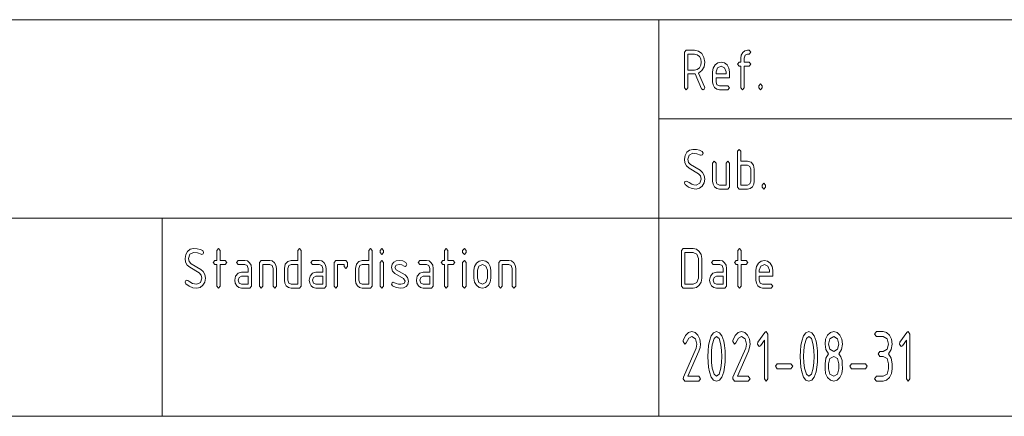
# Paper-space layout 'SHEET-001' of a CAD drawing. Units: millimetres. Extents: x 0 to 297, y 0 to 210.
# Drawn here: x 198 to 247, y 30 to 50 of the extents above; entities that cross this region are included whole.
import ezdxf

# ---------------------------------------------------------------- set-up
doc = ezdxf.new("R2010")
doc.units = ezdxf.units.MM
doc.layers.add('1', color=7, linetype='Continuous')

psp = doc.layouts.new('SHEET-001')

# ---------------------------------------------------------------- linework, layer by layer
at = {"layer": '1', "color": 18, "linetype": 'Continuous', "lineweight": 13}
for p, q in [((107, 50), (287, 50)), ((230, 40), (230, 50)), ((231.297, 48.362), (231.382, 48.462)), ((231.297, 46.562), (231.297, 48.362)), ((231.382, 48.462), (231.807, 48.462)), ((231.467, 48.262), (231.467, 47.462)), ((231.807, 48.262), (231.467, 48.262)), ((231.807, 48.462), (232.003, 48.419)), ((231.939, 48.233), (231.807, 48.262)), ((232.048, 48.146), (231.939, 48.233)), ((232.003, 48.419), (232.168, 48.287)), ((232.122, 48.017), (232.048, 48.146)), ((232.168, 48.287), (232.28, 48.094)), ((234.137, 48.062), (234.162, 48.217)), ((234.162, 48.217), (234.236, 48.346)), ((234.236, 48.346), (234.346, 48.433)), ((234.356, 48.203), (234.307, 48.062)), ((234.346, 48.433), (234.477, 48.462)), ((234.477, 48.262), (234.356, 48.203)), ((234.477, 48.462), (234.562, 48.462)), ((234.562, 48.262), (234.477, 48.262)), ((234.562, 48.462), (234.647, 48.362)), ((234.647, 48.362), (234.562, 48.262)), ((232.048, 47.578), (232.122, 47.707)), ((232.147, 47.862), (232.122, 48.017)), ((232.122, 47.707), (232.147, 47.862)), ((232.283, 47.617), (232.181, 47.431)), ((232.28, 48.094), (232.317, 47.862)), ((232.317, 47.862), (232.283, 47.617)), ((232.748, 47.555), (232.841, 47.716)), ((232.841, 47.716), (232.978, 47.826)), ((233.142, 47.662), (232.962, 47.575)), ((232.978, 47.826), (233.142, 47.862)), ((233.142, 47.862), (233.307, 47.826)), ((233.322, 47.575), (233.142, 47.662)), ((233.307, 47.826), (233.443, 47.717)), ((233.443, 47.717), (233.536, 47.556)), ((233.967, 47.762), (234.052, 47.862)), ((234.052, 47.662), (233.967, 47.762)), ((234.052, 47.862), (234.137, 47.862)), ((234.137, 47.662), (234.052, 47.662)), ((234.137, 47.862), (234.137, 48.062)), ((234.137, 46.562), (234.137, 47.662)), ((234.307, 48.062), (234.307, 47.862)), ((234.307, 47.862), (234.562, 47.862)), ((234.562, 47.662), (234.307, 47.662)), ((234.307, 47.662), (234.307, 46.562)), ((234.562, 47.862), (234.647, 47.762)), ((234.647, 47.762), (234.562, 47.662)), ((231.467, 47.462), (231.807, 47.462)), ((231.807, 47.262), (231.467, 47.262)), ((231.467, 47.262), (231.467, 46.562)), ((231.807, 47.462), (231.939, 47.491)), ((231.838, 47.264), (231.807, 47.262)), ((232.155, 46.519), (231.838, 47.264)), ((231.939, 47.491), (232.048, 47.578)), ((232.181, 47.431), (232.01, 47.305)), ((232.01, 47.305), (232.307, 46.608)), ((232.717, 47.362), (232.748, 47.555)), ((232.717, 46.862), (232.717, 47.362)), ((232.962, 47.575), (232.887, 47.362)), ((232.887, 47.362), (232.887, 47.262)), ((232.887, 47.262), (233.397, 47.262)), ((233.397, 47.362), (233.322, 47.575)), ((233.397, 47.262), (233.397, 47.362)), ((233.536, 47.556), (233.567, 47.362)), ((233.567, 47.362), (233.567, 47.062)), ((232.741, 46.707), (232.717, 46.862)), ((232.815, 46.578), (232.741, 46.707)), ((232.887, 47.062), (232.887, 46.862)), ((233.567, 47.062), (232.887, 47.062)), ((232.887, 46.862), (232.937, 46.722)), ((232.937, 46.722), (233.057, 46.662)), ((233.057, 46.662), (233.482, 46.662)), ((233.482, 46.662), (233.567, 46.562)), ((235.047, 46.662), (235.132, 46.762)), ((235.047, 46.562), (235.047, 46.662)), ((235.132, 46.762), (235.217, 46.662)), ((235.217, 46.662), (235.217, 46.562)), ((231.382, 46.462), (231.297, 46.562)), ((231.467, 46.562), (231.382, 46.462)), ((232.232, 46.462), (232.155, 46.519)), ((232.291, 46.493), (232.232, 46.462)), ((232.317, 46.562), (232.291, 46.493)), ((232.307, 46.608), (232.317, 46.562)), ((232.925, 46.491), (232.815, 46.578)), ((233.057, 46.462), (232.925, 46.491)), ((233.482, 46.462), (233.057, 46.462)), ((233.567, 46.562), (233.482, 46.462)), ((234.222, 46.462), (234.137, 46.562)), ((234.307, 46.562), (234.222, 46.462)), ((235.132, 46.462), (235.047, 46.562)), ((235.217, 46.562), (235.132, 46.462)), ((230, 45), (287, 45)), ((231.297, 42.962), (231.328, 43.154)), ((231.328, 43.154), (231.422, 43.316)), ((231.422, 43.316), (231.559, 43.426)), ((231.542, 43.175), (231.467, 42.962)), ((231.722, 43.262), (231.542, 43.175)), ((231.559, 43.426), (231.722, 43.462)), ((231.722, 43.462), (231.907, 43.45)), ((231.916, 43.24), (231.722, 43.262)), ((231.907, 43.45), (232.06, 43.414)), ((232.111, 43.173), (231.916, 43.24)), ((232.06, 43.414), (232.182, 43.353)), ((232.147, 43.162), (232.111, 43.173)), ((232.206, 43.191), (232.147, 43.162)), ((232.182, 43.353), (232.232, 43.262)), ((232.232, 43.262), (232.206, 43.191)), ((233.967, 43.362), (234.052, 43.462)), ((233.967, 41.562), (233.967, 43.362)), ((234.052, 43.462), (234.137, 43.362)), ((234.137, 43.362), (234.137, 42.862)), ((231.323, 42.778), (231.297, 42.962)), ((231.399, 42.63), (231.323, 42.778)), ((231.467, 42.962), (231.502, 42.804)), ((231.502, 42.804), (231.606, 42.696)), ((231.606, 42.696), (232.084, 42.408)), ((232.717, 42.762), (232.802, 42.862)), ((232.717, 41.862), (232.717, 42.762)), ((232.802, 42.862), (232.887, 42.762)), ((232.887, 42.762), (232.887, 41.862)), ((233.397, 42.762), (233.482, 42.862)), ((233.397, 41.662), (233.397, 42.762)), ((233.482, 42.862), (233.567, 42.762)), ((233.567, 42.762), (233.567, 41.562)), ((234.137, 42.862), (234.477, 42.862)), ((234.477, 42.662), (234.137, 42.662)), ((234.137, 42.662), (234.137, 41.662)), ((234.477, 42.862), (234.65, 42.813)), ((234.598, 42.605), (234.477, 42.662)), ((234.65, 42.813), (234.772, 42.664)), ((234.772, 42.664), (234.817, 42.462)), ((231.527, 42.519), (231.399, 42.63)), ((232.005, 42.231), (231.527, 42.519)), ((232.112, 42.121), (232.005, 42.231)), ((232.084, 42.408), (232.213, 42.296)), ((232.213, 42.296), (232.291, 42.147)), ((234.647, 42.462), (234.598, 42.605)), ((234.647, 41.862), (234.647, 42.462)), ((234.817, 42.462), (234.817, 41.862)), ((231.297, 41.762), (231.321, 41.832)), ((231.334, 41.681), (231.297, 41.762)), ((231.321, 41.832), (231.382, 41.862)), ((231.504, 41.559), (231.334, 41.681)), ((231.382, 41.862), (231.431, 41.844)), ((231.431, 41.844), (231.527, 41.783)), ((231.527, 41.783), (231.665, 41.705)), ((231.665, 41.705), (231.774, 41.673)), ((231.774, 41.673), (231.892, 41.662)), ((231.892, 41.662), (232.072, 41.75)), ((232.072, 41.75), (232.147, 41.962)), ((232.147, 41.962), (232.112, 42.121)), ((232.286, 41.771), (232.192, 41.609)), ((232.317, 41.962), (232.286, 41.771)), ((232.291, 42.147), (232.317, 41.962)), ((232.741, 41.707), (232.717, 41.862)), ((232.815, 41.578), (232.741, 41.707)), ((232.887, 41.862), (232.937, 41.722)), ((232.937, 41.722), (233.057, 41.662)), ((233.057, 41.662), (233.397, 41.662)), ((234.137, 41.662), (234.477, 41.662)), ((234.477, 41.662), (234.597, 41.72)), ((234.597, 41.72), (234.647, 41.862)), ((234.792, 41.707), (234.718, 41.578)), ((234.817, 41.862), (234.792, 41.707)), ((235.217, 41.662), (235.302, 41.762)), ((235.217, 41.562), (235.217, 41.662)), ((235.302, 41.762), (235.387, 41.662)), ((235.387, 41.662), (235.387, 41.562)), ((231.69, 41.487), (231.504, 41.559)), ((231.892, 41.462), (231.69, 41.487)), ((232.055, 41.499), (231.892, 41.462)), ((232.192, 41.609), (232.055, 41.499)), ((232.925, 41.491), (232.815, 41.578)), ((233.057, 41.462), (232.925, 41.491)), ((233.482, 41.462), (233.057, 41.462)), ((233.567, 41.562), (233.482, 41.462)), ((234.052, 41.462), (233.967, 41.562)), ((234.477, 41.462), (234.052, 41.462)), ((234.609, 41.491), (234.477, 41.462)), ((234.718, 41.578), (234.609, 41.491)), ((235.302, 41.462), (235.217, 41.562)), ((235.387, 41.562), (235.302, 41.462)), ((107, 40), (287, 40)), ((107, 40), (287, 40)), ((205, 40), (205, 30)), ((230, 40), (230, 30)), ((206.178, 38.154), (206.272, 38.316)), ((206.272, 38.316), (206.409, 38.426)), ((206.572, 38.262), (206.392, 38.175)), ((206.409, 38.426), (206.572, 38.462)), ((206.572, 38.462), (206.757, 38.45)), ((206.766, 38.24), (206.572, 38.262)), ((206.757, 38.45), (206.91, 38.414)), ((206.961, 38.173), (206.766, 38.24)), ((206.91, 38.414), (207.032, 38.353)), ((207.056, 38.191), (206.997, 38.162)), ((207.032, 38.353), (207.082, 38.262)), ((207.082, 38.262), (207.056, 38.191)), ((207.737, 38.362), (207.822, 38.462)), ((207.737, 37.862), (207.737, 38.362)), ((207.822, 38.462), (207.907, 38.362)), ((207.907, 38.362), (207.907, 37.862)), ((211.827, 38.362), (211.912, 38.462)), ((211.827, 37.862), (211.827, 38.362)), ((211.912, 38.462), (211.997, 38.362)), ((211.997, 38.362), (211.997, 36.562)), ((215.407, 38.362), (215.492, 38.462)), ((215.407, 37.862), (215.407, 38.362)), ((215.492, 38.462), (215.577, 38.362)), ((215.577, 38.362), (215.577, 36.562)), ((215.977, 38.362), (216.062, 38.462)), ((215.977, 38.262), (215.977, 38.362)), ((216.062, 38.162), (215.977, 38.262)), ((216.062, 38.462), (216.147, 38.362)), ((216.147, 38.262), (216.062, 38.162)), ((216.147, 38.362), (216.147, 38.262)), ((219.217, 38.362), (219.302, 38.462)), ((219.217, 37.862), (219.217, 38.362)), ((219.302, 38.462), (219.387, 38.362)), ((219.387, 38.362), (219.387, 37.862)), ((220.127, 38.362), (220.212, 38.462)), ((220.127, 38.262), (220.127, 38.362)), ((220.212, 38.162), (220.127, 38.262)), ((220.212, 38.462), (220.297, 38.362)), ((220.297, 38.262), (220.212, 38.162)), ((220.297, 38.362), (220.297, 38.262)), ((231.147, 38.362), (231.232, 38.462)), ((231.147, 36.562), (231.147, 38.362)), ((231.232, 38.462), (231.742, 38.462)), ((231.317, 38.262), (231.317, 36.662)), ((231.742, 38.262), (231.317, 38.262)), ((231.742, 38.462), (231.907, 38.426)), ((231.922, 38.175), (231.742, 38.262)), ((231.907, 38.426), (232.043, 38.317)), ((232.043, 38.317), (232.136, 38.156)), ((233.987, 38.362), (234.072, 38.462)), ((233.987, 37.862), (233.987, 38.362)), ((234.072, 38.462), (234.157, 38.362)), ((234.157, 38.362), (234.157, 37.862)), ((206.147, 37.962), (206.178, 38.154)), ((206.173, 37.778), (206.147, 37.962)), ((206.249, 37.63), (206.173, 37.778)), ((206.392, 38.175), (206.317, 37.962)), ((206.317, 37.962), (206.352, 37.804)), ((206.352, 37.804), (206.456, 37.696)), ((206.456, 37.696), (206.934, 37.408)), ((206.997, 38.162), (206.961, 38.173)), ((207.567, 37.762), (207.652, 37.862)), ((207.652, 37.662), (207.567, 37.762)), ((207.652, 37.862), (207.737, 37.862)), ((207.907, 37.862), (208.162, 37.862)), ((208.162, 37.862), (208.247, 37.762)), ((208.247, 37.762), (208.162, 37.662)), ((208.732, 37.762), (208.817, 37.862)), ((208.817, 37.662), (208.732, 37.762)), ((208.817, 37.862), (209.157, 37.862)), ((209.157, 37.862), (209.289, 37.833)), ((209.289, 37.833), (209.398, 37.746)), ((209.398, 37.746), (209.472, 37.617)), ((209.897, 37.762), (209.982, 37.862)), ((209.897, 36.562), (209.897, 37.762)), ((209.982, 37.862), (210.407, 37.862)), ((210.407, 37.862), (210.539, 37.833)), ((210.539, 37.833), (210.648, 37.746)), ((210.648, 37.746), (210.722, 37.617)), ((211.192, 37.664), (211.314, 37.813)), ((211.314, 37.813), (211.487, 37.862)), ((211.487, 37.862), (211.827, 37.862)), ((212.482, 37.762), (212.567, 37.862)), ((212.567, 37.662), (212.482, 37.762)), ((212.567, 37.862), (212.907, 37.862)), ((212.907, 37.862), (213.039, 37.833)), ((213.039, 37.833), (213.148, 37.746)), ((213.148, 37.746), (213.222, 37.617)), ((213.647, 37.762), (213.732, 37.862)), ((213.647, 36.562), (213.647, 37.762)), ((213.732, 37.862), (214.242, 37.862)), ((214.242, 37.862), (214.327, 37.762)), ((214.327, 37.762), (214.327, 37.562)), ((214.772, 37.664), (214.894, 37.813)), ((214.894, 37.813), (215.067, 37.862)), ((215.067, 37.862), (215.407, 37.862)), ((215.977, 37.762), (216.062, 37.862)), ((215.977, 36.562), (215.977, 37.762)), ((216.062, 37.862), (216.147, 37.762)), ((216.147, 37.762), (216.147, 36.562)), ((216.577, 37.666), (216.668, 37.779)), ((216.668, 37.779), (216.785, 37.841)), ((216.785, 37.841), (216.928, 37.861)), ((216.928, 37.861), (217.107, 37.833)), ((217.107, 37.833), (217.267, 37.75)), ((217.267, 37.75), (217.312, 37.662)), ((217.882, 37.762), (217.967, 37.862)), ((217.967, 37.662), (217.882, 37.762)), ((217.967, 37.862), (218.307, 37.862)), ((218.307, 37.862), (218.439, 37.833)), ((218.439, 37.833), (218.548, 37.746)), ((218.548, 37.746), (218.622, 37.617)), ((219.047, 37.762), (219.132, 37.862)), ((219.132, 37.662), (219.047, 37.762)), ((219.132, 37.862), (219.217, 37.862)), ((219.387, 37.862), (219.642, 37.862)), ((219.642, 37.862), (219.727, 37.762)), ((219.727, 37.762), (219.642, 37.662)), ((220.127, 37.762), (220.212, 37.862)), ((220.127, 36.562), (220.127, 37.762)), ((220.212, 37.862), (220.297, 37.762)), ((220.297, 37.762), (220.297, 36.562)), ((220.728, 37.555), (220.821, 37.716)), ((220.821, 37.716), (220.958, 37.826)), ((220.958, 37.826), (221.122, 37.862)), ((221.122, 37.862), (221.287, 37.826)), ((221.287, 37.826), (221.423, 37.717)), ((221.423, 37.717), (221.516, 37.556)), ((221.947, 37.762), (222.032, 37.862)), ((221.947, 36.562), (221.947, 37.762)), ((222.032, 37.862), (222.457, 37.862)), ((222.457, 37.862), (222.589, 37.833)), ((222.589, 37.833), (222.698, 37.746)), ((222.698, 37.746), (222.772, 37.617)), ((231.997, 37.962), (231.922, 38.175)), ((231.997, 36.962), (231.997, 37.962)), ((232.136, 38.156), (232.167, 37.962)), ((232.167, 37.962), (232.167, 36.962)), ((232.652, 37.762), (232.737, 37.862)), ((232.737, 37.662), (232.652, 37.762)), ((232.737, 37.862), (233.077, 37.862)), ((233.077, 37.862), (233.209, 37.833)), ((233.209, 37.833), (233.318, 37.746)), ((233.318, 37.746), (233.392, 37.617)), ((233.817, 37.762), (233.902, 37.862)), ((233.902, 37.662), (233.817, 37.762)), ((233.902, 37.862), (233.987, 37.862)), ((234.157, 37.862), (234.412, 37.862)), ((234.412, 37.862), (234.497, 37.762)), ((234.497, 37.762), (234.412, 37.662)), ((234.928, 37.555), (235.021, 37.716)), ((235.021, 37.716), (235.158, 37.826)), ((235.158, 37.826), (235.322, 37.862)), ((235.322, 37.862), (235.487, 37.826)), ((235.487, 37.826), (235.623, 37.717)), ((235.623, 37.717), (235.716, 37.556)), ((206.377, 37.519), (206.249, 37.63)), ((206.855, 37.231), (206.377, 37.519)), ((206.961, 37.121), (206.855, 37.231)), ((206.934, 37.408), (207.063, 37.296)), ((207.063, 37.296), (207.141, 37.147)), ((207.737, 37.662), (207.652, 37.662)), ((207.737, 36.562), (207.737, 37.662)), ((208.162, 37.662), (207.907, 37.662)), ((207.907, 37.662), (207.907, 36.562)), ((208.692, 37.064), (208.814, 37.213)), ((208.814, 37.213), (208.987, 37.262)), ((209.157, 37.662), (208.817, 37.662)), ((208.987, 37.262), (209.327, 37.262)), ((209.278, 37.605), (209.157, 37.662)), ((209.327, 37.462), (209.278, 37.605)), ((209.327, 37.262), (209.327, 37.462)), ((209.472, 37.617), (209.497, 37.462)), ((209.497, 37.462), (209.497, 36.562)), ((210.407, 37.662), (210.067, 37.662)), ((210.067, 37.662), (210.067, 36.562)), ((210.528, 37.605), (210.407, 37.662)), ((210.577, 37.462), (210.528, 37.605)), ((210.577, 36.562), (210.577, 37.462)), ((210.722, 37.617), (210.747, 37.462)), ((210.747, 37.462), (210.747, 36.562)), ((211.147, 37.462), (211.192, 37.664)), ((211.147, 36.862), (211.147, 37.462)), ((211.366, 37.603), (211.317, 37.462)), ((211.317, 37.462), (211.317, 36.862)), ((211.487, 37.662), (211.366, 37.603)), ((211.827, 37.662), (211.487, 37.662)), ((211.827, 36.662), (211.827, 37.662)), ((212.442, 37.064), (212.564, 37.213)), ((212.564, 37.213), (212.737, 37.262)), ((212.907, 37.662), (212.567, 37.662)), ((212.737, 37.262), (213.077, 37.262)), ((213.028, 37.605), (212.907, 37.662)), ((213.077, 37.462), (213.028, 37.605)), ((213.077, 37.262), (213.077, 37.462)), ((213.222, 37.617), (213.247, 37.462)), ((213.247, 37.462), (213.247, 36.562)), ((214.157, 37.662), (213.817, 37.662)), ((213.817, 37.662), (213.817, 36.562)), ((214.157, 37.562), (214.157, 37.662)), ((214.242, 37.462), (214.157, 37.562)), ((214.327, 37.562), (214.242, 37.462)), ((214.727, 37.462), (214.772, 37.664)), ((214.727, 36.862), (214.727, 37.462)), ((214.946, 37.603), (214.897, 37.462)), ((214.897, 37.462), (214.897, 36.862)), ((215.067, 37.662), (214.946, 37.603)), ((215.407, 37.662), (215.067, 37.662)), ((215.407, 36.662), (215.407, 37.662)), ((216.547, 37.512), (216.577, 37.666)), ((216.59, 37.323), (216.547, 37.512)), ((216.718, 37.196), (216.59, 37.323)), ((216.77, 37.624), (216.717, 37.512)), ((216.717, 37.512), (216.786, 37.379)), ((217.155, 36.949), (216.718, 37.196)), ((216.928, 37.661), (216.77, 37.624)), ((216.786, 37.379), (217.227, 37.129)), ((217.061, 37.639), (216.928, 37.661)), ((217.187, 37.575), (217.061, 37.639)), ((217.227, 37.562), (217.187, 37.575)), ((217.286, 37.591), (217.227, 37.562)), ((217.312, 37.662), (217.286, 37.591)), ((217.842, 37.064), (217.964, 37.213)), ((217.964, 37.213), (218.137, 37.262)), ((218.307, 37.662), (217.967, 37.662)), ((218.137, 37.262), (218.477, 37.262)), ((218.428, 37.605), (218.307, 37.662)), ((218.477, 37.462), (218.428, 37.605)), ((218.477, 37.262), (218.477, 37.462)), ((218.622, 37.617), (218.647, 37.462)), ((218.647, 37.462), (218.647, 36.562)), ((219.217, 37.662), (219.132, 37.662)), ((219.217, 36.562), (219.217, 37.662)), ((219.642, 37.662), (219.387, 37.662)), ((219.387, 37.662), (219.387, 36.562)), ((220.697, 37.362), (220.728, 37.555)), ((220.697, 36.962), (220.697, 37.362)), ((220.942, 37.575), (220.867, 37.362)), ((220.867, 37.362), (220.867, 36.962)), ((221.122, 37.662), (220.942, 37.575)), ((221.302, 37.575), (221.122, 37.662)), ((221.377, 37.362), (221.302, 37.575)), ((221.377, 36.962), (221.377, 37.362)), ((221.516, 37.556), (221.547, 37.362)), ((221.547, 37.362), (221.547, 36.962)), ((222.457, 37.662), (222.117, 37.662)), ((222.117, 37.662), (222.117, 36.562)), ((222.578, 37.605), (222.457, 37.662)), ((222.627, 37.462), (222.578, 37.605)), ((222.627, 36.562), (222.627, 37.462)), ((222.772, 37.617), (222.797, 37.462)), ((222.797, 37.462), (222.797, 36.562)), ((232.612, 37.064), (232.734, 37.213)), ((232.734, 37.213), (232.907, 37.262)), ((233.077, 37.662), (232.737, 37.662)), ((232.907, 37.262), (233.247, 37.262)), ((233.198, 37.605), (233.077, 37.662)), ((233.247, 37.462), (233.198, 37.605)), ((233.247, 37.262), (233.247, 37.462)), ((233.392, 37.617), (233.417, 37.462)), ((233.417, 37.462), (233.417, 36.562)), ((233.987, 37.662), (233.902, 37.662)), ((233.987, 36.562), (233.987, 37.662)), ((234.412, 37.662), (234.157, 37.662)), ((234.157, 37.662), (234.157, 36.562)), ((234.897, 37.362), (234.928, 37.555)), ((234.897, 36.862), (234.897, 37.362)), ((235.142, 37.575), (235.067, 37.362)), ((235.067, 37.362), (235.067, 37.262)), ((235.067, 37.262), (235.577, 37.262)), ((235.322, 37.662), (235.142, 37.575)), ((235.502, 37.575), (235.322, 37.662)), ((235.577, 37.362), (235.502, 37.575)), ((235.577, 37.262), (235.577, 37.362)), ((235.716, 37.556), (235.747, 37.362)), ((235.747, 37.362), (235.747, 37.062)), ((206.147, 36.762), (206.171, 36.832)), ((206.184, 36.681), (206.147, 36.762)), ((206.171, 36.832), (206.232, 36.862)), ((206.232, 36.862), (206.281, 36.844)), ((206.281, 36.844), (206.377, 36.783)), ((206.377, 36.783), (206.515, 36.705)), ((206.515, 36.705), (206.624, 36.673)), ((206.742, 36.662), (206.922, 36.75)), ((206.922, 36.75), (206.997, 36.962)), ((206.997, 36.962), (206.961, 37.121)), ((207.136, 36.771), (207.042, 36.609)), ((207.167, 36.962), (207.136, 36.771)), ((207.141, 37.147), (207.167, 36.962)), ((208.647, 36.862), (208.692, 37.064)), ((208.671, 36.707), (208.647, 36.862)), ((208.745, 36.578), (208.671, 36.707)), ((208.866, 37.003), (208.817, 36.862)), ((208.817, 36.862), (208.867, 36.722)), ((208.987, 37.062), (208.866, 37.003)), ((208.867, 36.722), (208.987, 36.662)), ((209.327, 37.062), (208.987, 37.062)), ((209.327, 36.662), (209.327, 37.062)), ((211.171, 36.707), (211.147, 36.862)), ((211.245, 36.578), (211.171, 36.707)), ((211.317, 36.862), (211.367, 36.722)), ((211.367, 36.722), (211.487, 36.662)), ((212.397, 36.862), (212.442, 37.064)), ((212.421, 36.707), (212.397, 36.862)), ((212.495, 36.578), (212.421, 36.707)), ((212.616, 37.003), (212.567, 36.862)), ((212.567, 36.862), (212.617, 36.722)), ((212.737, 37.062), (212.616, 37.003)), ((212.617, 36.722), (212.737, 36.662)), ((213.077, 37.062), (212.737, 37.062)), ((213.077, 36.662), (213.077, 37.062)), ((214.751, 36.707), (214.727, 36.862)), ((214.825, 36.578), (214.751, 36.707)), ((214.897, 36.862), (214.947, 36.722)), ((214.947, 36.722), (215.067, 36.662)), ((216.547, 36.662), (216.571, 36.732)), ((216.571, 36.732), (216.632, 36.762)), ((216.632, 36.762), (216.664, 36.755)), ((216.664, 36.755), (216.785, 36.699)), ((216.785, 36.699), (216.899, 36.672)), ((217.011, 36.662), (217.173, 36.7)), ((217.227, 36.812), (217.155, 36.949)), ((217.173, 36.7), (217.227, 36.812)), ((217.227, 37.129), (217.354, 37.001)), ((217.354, 37.001), (217.397, 36.812)), ((217.397, 36.812), (217.366, 36.653)), ((217.797, 36.862), (217.842, 37.064)), ((217.821, 36.707), (217.797, 36.862)), ((217.895, 36.578), (217.821, 36.707)), ((218.016, 37.003), (217.967, 36.862)), ((217.967, 36.862), (218.017, 36.722)), ((218.137, 37.062), (218.016, 37.003)), ((218.017, 36.722), (218.137, 36.662)), ((218.477, 37.062), (218.137, 37.062)), ((218.477, 36.662), (218.477, 37.062)), ((220.728, 36.77), (220.697, 36.962)), ((220.821, 36.608), (220.728, 36.77)), ((220.867, 36.962), (220.94, 36.749)), ((220.94, 36.749), (221.122, 36.662)), ((221.122, 36.662), (221.302, 36.75)), ((221.302, 36.75), (221.377, 36.962)), ((221.516, 36.77), (221.422, 36.608)), ((221.547, 36.962), (221.516, 36.77)), ((231.742, 36.662), (231.922, 36.75)), ((231.922, 36.75), (231.997, 36.962)), ((232.136, 36.77), (232.042, 36.608)), ((232.167, 36.962), (232.136, 36.77)), ((232.567, 36.862), (232.612, 37.064)), ((232.591, 36.707), (232.567, 36.862)), ((232.665, 36.578), (232.591, 36.707)), ((232.786, 37.003), (232.737, 36.862)), ((232.737, 36.862), (232.787, 36.722)), ((232.907, 37.062), (232.786, 37.003)), ((232.787, 36.722), (232.907, 36.662)), ((233.247, 37.062), (232.907, 37.062)), ((233.247, 36.662), (233.247, 37.062)), ((234.921, 36.707), (234.897, 36.862)), ((234.995, 36.578), (234.921, 36.707)), ((235.067, 37.062), (235.067, 36.862)), ((235.747, 37.062), (235.067, 37.062)), ((235.067, 36.862), (235.117, 36.722)), ((235.117, 36.722), (235.237, 36.662)), ((206.354, 36.559), (206.184, 36.681)), ((206.54, 36.487), (206.354, 36.559)), ((206.742, 36.462), (206.54, 36.487)), ((206.624, 36.673), (206.742, 36.662)), ((206.905, 36.499), (206.742, 36.462)), ((207.042, 36.609), (206.905, 36.499)), ((207.822, 36.462), (207.737, 36.562)), ((207.907, 36.562), (207.822, 36.462)), ((208.855, 36.491), (208.745, 36.578)), ((208.987, 36.462), (208.855, 36.491)), ((208.987, 36.662), (209.327, 36.662)), ((209.412, 36.462), (208.987, 36.462)), ((209.497, 36.562), (209.412, 36.462)), ((209.982, 36.462), (209.897, 36.562)), ((210.067, 36.562), (209.982, 36.462)), ((210.662, 36.462), (210.577, 36.562)), ((210.747, 36.562), (210.662, 36.462)), ((211.355, 36.491), (211.245, 36.578)), ((211.487, 36.462), (211.355, 36.491)), ((211.487, 36.662), (211.827, 36.662)), ((211.912, 36.462), (211.487, 36.462)), ((211.997, 36.562), (211.912, 36.462)), ((212.605, 36.491), (212.495, 36.578)), ((212.737, 36.462), (212.605, 36.491)), ((212.737, 36.662), (213.077, 36.662)), ((213.162, 36.462), (212.737, 36.462)), ((213.247, 36.562), (213.162, 36.462)), ((213.732, 36.462), (213.647, 36.562)), ((213.817, 36.562), (213.732, 36.462)), ((214.935, 36.491), (214.825, 36.578)), ((215.067, 36.462), (214.935, 36.491)), ((215.067, 36.662), (215.407, 36.662)), ((215.492, 36.462), (215.067, 36.462)), ((215.577, 36.562), (215.492, 36.462)), ((216.062, 36.462), (215.977, 36.562)), ((216.147, 36.562), (216.062, 36.462)), ((216.595, 36.573), (216.547, 36.662)), ((216.78, 36.49), (216.595, 36.573)), ((217.005, 36.462), (216.78, 36.49)), ((216.899, 36.672), (217.011, 36.662)), ((217.155, 36.482), (217.005, 36.462)), ((217.275, 36.54), (217.155, 36.482)), ((217.366, 36.653), (217.275, 36.54)), ((218.005, 36.491), (217.895, 36.578)), ((218.137, 36.462), (218.005, 36.491)), ((218.137, 36.662), (218.477, 36.662)), ((218.562, 36.462), (218.137, 36.462)), ((218.647, 36.562), (218.562, 36.462)), ((219.302, 36.462), (219.217, 36.562)), ((219.387, 36.562), (219.302, 36.462)), ((220.212, 36.462), (220.127, 36.562)), ((220.297, 36.562), (220.212, 36.462)), ((220.958, 36.499), (220.821, 36.608)), ((221.122, 36.462), (220.958, 36.499)), ((221.285, 36.499), (221.122, 36.462)), ((221.422, 36.608), (221.285, 36.499)), ((222.032, 36.462), (221.947, 36.562)), ((222.117, 36.562), (222.032, 36.462)), ((222.712, 36.462), (222.627, 36.562)), ((222.797, 36.562), (222.712, 36.462)), ((231.232, 36.462), (231.147, 36.562)), ((231.742, 36.462), (231.232, 36.462)), ((231.317, 36.662), (231.742, 36.662)), ((231.905, 36.499), (231.742, 36.462)), ((232.042, 36.608), (231.905, 36.499)), ((232.775, 36.491), (232.665, 36.578)), ((232.907, 36.462), (232.775, 36.491)), ((232.907, 36.662), (233.247, 36.662)), ((233.332, 36.462), (232.907, 36.462)), ((233.417, 36.562), (233.332, 36.462)), ((234.072, 36.462), (233.987, 36.562)), ((234.157, 36.562), (234.072, 36.462)), ((235.105, 36.491), (234.995, 36.578)), ((235.237, 36.462), (235.105, 36.491)), ((235.237, 36.662), (235.662, 36.662)), ((235.662, 36.462), (235.237, 36.462)), ((235.662, 36.662), (235.747, 36.562)), ((235.747, 36.562), (235.662, 36.462)), ((231.355, 34.071), (231.498, 34.221)), ((231.498, 34.221), (231.664, 34.271)), ((231.664, 34.271), (231.832, 34.225)), ((231.832, 34.225), (231.973, 34.087)), ((232.764, 34.218), (232.914, 34.271)), ((232.914, 34.271), (233.065, 34.218)), ((233.855, 34.071), (233.998, 34.221)), ((233.998, 34.221), (234.164, 34.271)), ((234.164, 34.271), (234.332, 34.225)), ((234.332, 34.225), (234.473, 34.087)), ((235.002, 33.733), (235.344, 34.222)), ((235.344, 34.222), (235.414, 34.271)), ((235.414, 34.271), (235.502, 34.146)), ((237.414, 34.218), (237.564, 34.271)), ((237.564, 34.271), (237.715, 34.218)), ((238.504, 34.087), (238.646, 34.225)), ((238.646, 34.225), (238.814, 34.271)), ((238.814, 34.271), (238.982, 34.225)), ((238.982, 34.225), (239.123, 34.087)), ((240.877, 34.146), (240.964, 34.271)), ((240.964, 34.271), (241.314, 34.271)), ((241.314, 34.271), (241.482, 34.225)), ((241.482, 34.225), (241.623, 34.087)), ((242.152, 33.733), (242.494, 34.222)), ((242.494, 34.222), (242.564, 34.271)), ((242.564, 34.271), (242.652, 34.146)), ((231.227, 33.771), (231.235, 33.822)), ((231.314, 33.646), (231.227, 33.771)), ((231.235, 33.822), (231.355, 34.071)), ((231.522, 33.942), (231.39, 33.706)), ((231.664, 34.021), (231.522, 33.942)), ((231.85, 33.911), (231.664, 34.021)), ((231.927, 33.646), (231.85, 33.911)), ((231.973, 34.087), (232.07, 33.886)), ((232.07, 33.886), (232.102, 33.646)), ((232.511, 33.565), (232.554, 33.795)), ((232.554, 33.795), (232.644, 34.06)), ((232.644, 34.06), (232.764, 34.218)), ((232.788, 33.917), (232.7, 33.604)), ((232.914, 34.021), (232.788, 33.917)), ((233.041, 33.917), (232.914, 34.021)), ((233.131, 33.606), (233.041, 33.917)), ((233.065, 34.218), (233.185, 34.059)), ((233.185, 34.059), (233.275, 33.794)), ((233.275, 33.794), (233.318, 33.563)), ((233.727, 33.771), (233.735, 33.822)), ((233.814, 33.646), (233.727, 33.771)), ((233.735, 33.822), (233.855, 34.071)), ((234.022, 33.942), (233.89, 33.706)), ((234.164, 34.021), (234.022, 33.942)), ((234.35, 33.911), (234.164, 34.021)), ((234.427, 33.646), (234.35, 33.911)), ((234.473, 34.087), (234.57, 33.886)), ((234.57, 33.886), (234.602, 33.646)), ((234.977, 33.646), (235.002, 33.733)), ((235.327, 33.845), (235.125, 33.557)), ((235.327, 31.896), (235.327, 33.845)), ((235.502, 34.146), (235.502, 31.896)), ((237.161, 33.565), (237.204, 33.795)), ((237.204, 33.795), (237.294, 34.06)), ((237.294, 34.06), (237.414, 34.218)), ((237.438, 33.917), (237.35, 33.604)), ((237.564, 34.021), (237.438, 33.917)), ((237.691, 33.917), (237.564, 34.021)), ((237.781, 33.606), (237.691, 33.917)), ((237.715, 34.218), (237.835, 34.059)), ((237.835, 34.059), (237.925, 33.794)), ((237.925, 33.794), (237.968, 33.563)), ((238.377, 33.646), (238.409, 33.886)), ((238.409, 33.886), (238.504, 34.087)), ((238.627, 33.911), (238.552, 33.646)), ((238.814, 34.021), (238.627, 33.911)), ((239, 33.911), (238.814, 34.021)), ((239.077, 33.646), (239, 33.911)), ((239.123, 34.087), (239.22, 33.886)), ((239.22, 33.886), (239.252, 33.646)), ((240.964, 34.021), (240.877, 34.146)), ((241.314, 34.021), (240.964, 34.021)), ((241.5, 33.911), (241.314, 34.021)), ((241.577, 33.646), (241.5, 33.911)), ((241.623, 34.087), (241.72, 33.885)), ((241.72, 33.885), (241.752, 33.646)), ((242.127, 33.646), (242.152, 33.733)), ((242.477, 33.845), (242.275, 33.557)), ((242.477, 31.896), (242.477, 33.845)), ((242.652, 34.146), (242.652, 31.896)), ((231.242, 31.968), (231.883, 33.439)), ((231.39, 33.706), (231.314, 33.646)), ((232.022, 33.286), (231.471, 32.021)), ((231.883, 33.439), (231.927, 33.646)), ((232.082, 33.467), (232.022, 33.286)), ((232.102, 33.646), (232.082, 33.467)), ((232.477, 33.021), (232.485, 33.306)), ((232.485, 33.306), (232.511, 33.565)), ((232.664, 33.318), (232.652, 33.021)), ((232.7, 33.604), (232.664, 33.318)), ((233.165, 33.322), (233.131, 33.606)), ((233.177, 33.021), (233.165, 33.322)), ((233.318, 33.563), (233.343, 33.305)), ((233.343, 33.305), (233.352, 33.021)), ((233.742, 31.968), (234.383, 33.439)), ((233.89, 33.706), (233.814, 33.646)), ((234.522, 33.286), (233.971, 32.021)), ((234.383, 33.439), (234.427, 33.646)), ((234.582, 33.467), (234.522, 33.286)), ((234.602, 33.646), (234.582, 33.467)), ((235.064, 33.521), (234.977, 33.646)), ((235.125, 33.557), (235.064, 33.521)), ((237.127, 33.021), (237.135, 33.306)), ((237.135, 33.306), (237.161, 33.565)), ((237.314, 33.318), (237.302, 33.021)), ((237.35, 33.604), (237.314, 33.318)), ((237.815, 33.322), (237.781, 33.606)), ((237.827, 33.021), (237.815, 33.322)), ((237.968, 33.563), (237.993, 33.305)), ((237.993, 33.305), (238.002, 33.021)), ((238.421, 33.366), (238.377, 33.646)), ((238.552, 33.146), (238.421, 33.366)), ((238.552, 33.646), (238.627, 33.379)), ((238.627, 33.379), (238.814, 33.271)), ((238.814, 33.271), (239, 33.379)), ((239, 33.379), (239.077, 33.646)), ((239.208, 33.366), (239.077, 33.146)), ((239.252, 33.646), (239.208, 33.366)), ((241.052, 33.146), (241.139, 33.271)), ((241.139, 33.271), (241.314, 33.271)), ((241.314, 33.271), (241.5, 33.379)), ((241.5, 33.379), (241.577, 33.646)), ((241.708, 33.366), (241.577, 33.146)), ((241.752, 33.646), (241.708, 33.366)), ((242.214, 33.521), (242.127, 33.646)), ((242.275, 33.557), (242.214, 33.521)), ((232.485, 32.735), (232.477, 33.021)), ((232.511, 32.477), (232.485, 32.735)), ((232.652, 33.021), (232.664, 32.72)), ((233.165, 32.72), (233.177, 33.021)), ((233.343, 32.736), (233.318, 32.479)), ((233.352, 33.021), (233.343, 32.736)), ((237.135, 32.735), (237.127, 33.021)), ((237.161, 32.477), (237.135, 32.735)), ((237.302, 33.021), (237.314, 32.72)), ((237.815, 32.72), (237.827, 33.021)), ((237.993, 32.736), (237.968, 32.479)), ((238.002, 33.021), (237.993, 32.736)), ((238.377, 32.646), (238.421, 32.926)), ((238.421, 32.926), (238.552, 33.146)), ((238.627, 32.911), (238.552, 32.646)), ((238.814, 33.021), (238.627, 32.911)), ((239, 32.911), (238.814, 33.021)), ((239.077, 32.646), (239, 32.911)), ((239.077, 33.146), (239.18, 32.994)), ((239.18, 32.994), (239.236, 32.811)), ((239.236, 32.811), (239.248, 32.657)), ((241.139, 33.021), (241.052, 33.146)), ((241.314, 33.021), (241.139, 33.021)), ((241.5, 32.911), (241.314, 33.021)), ((241.577, 32.646), (241.5, 32.911)), ((241.577, 33.146), (241.708, 32.926)), ((241.708, 32.926), (241.752, 32.646)), ((232.554, 32.246), (232.511, 32.477)), ((232.644, 31.982), (232.554, 32.246)), ((232.664, 32.72), (232.698, 32.436)), ((232.698, 32.436), (232.787, 32.125)), ((233.041, 32.125), (233.131, 32.436)), ((233.131, 32.436), (233.165, 32.72)), ((233.275, 32.248), (233.185, 31.983)), ((233.318, 32.479), (233.275, 32.248)), ((235.877, 32.521), (235.964, 32.646)), ((235.964, 32.396), (235.877, 32.521)), ((235.964, 32.646), (236.664, 32.646)), ((236.664, 32.396), (235.964, 32.396)), ((236.664, 32.646), (236.752, 32.521)), ((236.752, 32.521), (236.664, 32.396)), ((237.204, 32.246), (237.161, 32.477)), ((237.294, 31.982), (237.204, 32.246)), ((237.314, 32.72), (237.348, 32.436)), ((237.348, 32.436), (237.437, 32.125)), ((237.691, 32.125), (237.781, 32.436)), ((237.781, 32.436), (237.815, 32.72)), ((237.925, 32.248), (237.835, 31.983)), ((237.968, 32.479), (237.925, 32.248)), ((238.377, 32.396), (238.377, 32.646)), ((238.409, 32.155), (238.377, 32.396)), ((238.552, 32.646), (238.552, 32.396)), ((238.552, 32.396), (238.627, 32.129)), ((239, 32.129), (239.077, 32.396)), ((239.077, 32.396), (239.077, 32.646)), ((239.252, 32.396), (239.22, 32.155)), ((239.248, 32.657), (239.252, 32.396)), ((239.627, 32.521), (239.714, 32.646)), ((239.714, 32.396), (239.627, 32.521)), ((239.714, 32.646), (240.414, 32.646)), ((240.414, 32.396), (239.714, 32.396)), ((240.414, 32.646), (240.502, 32.521)), ((240.502, 32.521), (240.414, 32.396)), ((241.5, 32.129), (241.577, 32.396)), ((241.577, 32.396), (241.577, 32.646)), ((241.752, 32.396), (241.72, 32.155)), ((241.752, 32.646), (241.752, 32.396)), ((231.227, 31.896), (231.242, 31.968)), ((231.314, 31.771), (231.227, 31.896)), ((232.014, 31.771), (231.314, 31.771)), ((231.471, 32.021), (232.014, 32.021)), ((232.014, 32.021), (232.102, 31.896)), ((232.102, 31.896), (232.014, 31.771)), ((232.764, 31.824), (232.644, 31.982)), ((232.914, 31.771), (232.764, 31.824)), ((232.787, 32.125), (232.914, 32.021)), ((232.914, 32.021), (233.041, 32.125)), ((233.065, 31.824), (232.914, 31.771)), ((233.185, 31.983), (233.065, 31.824)), ((233.727, 31.896), (233.742, 31.968)), ((233.814, 31.771), (233.727, 31.896)), ((234.514, 31.771), (233.814, 31.771)), ((233.971, 32.021), (234.514, 32.021)), ((234.514, 32.021), (234.602, 31.896)), ((234.602, 31.896), (234.514, 31.771)), ((235.414, 31.771), (235.327, 31.896)), ((235.502, 31.896), (235.414, 31.771)), ((237.414, 31.824), (237.294, 31.982)), ((237.564, 31.771), (237.414, 31.824)), ((237.437, 32.125), (237.564, 32.021)), ((237.564, 32.021), (237.691, 32.125)), ((237.715, 31.824), (237.564, 31.771)), ((237.835, 31.983), (237.715, 31.824)), ((238.504, 31.953), (238.409, 32.155)), ((238.646, 31.816), (238.504, 31.953)), ((238.627, 32.129), (238.814, 32.021)), ((238.814, 31.771), (238.646, 31.816)), ((238.814, 32.021), (239, 32.129)), ((238.982, 31.816), (238.814, 31.771)), ((239.123, 31.953), (238.982, 31.816)), ((239.22, 32.155), (239.123, 31.953)), ((240.877, 31.896), (240.964, 32.021)), ((240.964, 31.771), (240.877, 31.896)), ((240.964, 32.021), (241.314, 32.021)), ((241.314, 31.771), (240.964, 31.771)), ((241.314, 32.021), (241.5, 32.129)), ((241.482, 31.816), (241.314, 31.771)), ((241.623, 31.953), (241.482, 31.816)), ((241.72, 32.155), (241.623, 31.953)), ((242.564, 31.771), (242.477, 31.896)), ((242.652, 31.896), (242.564, 31.771)), ((155, 30), (287, 30))]:
    psp.add_line(p, q, dxfattribs=at)

doc.saveas('drawing.dxf')
